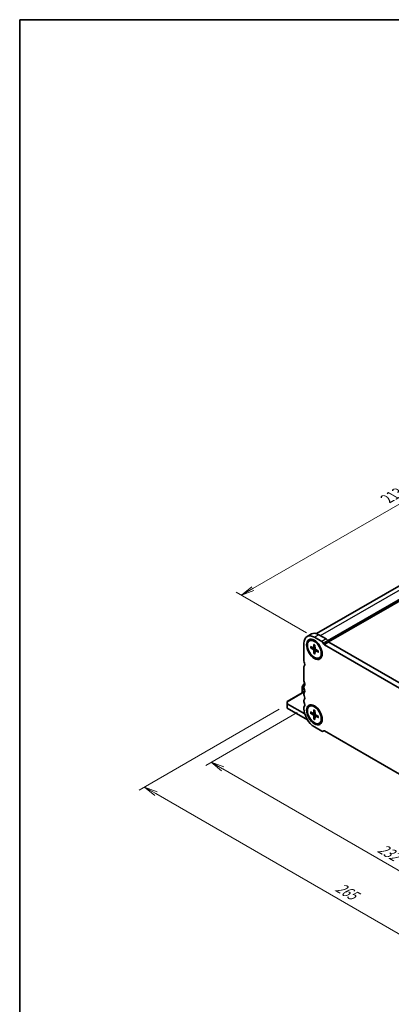
# Model space of a CAD drawing. Units: millimetres. Extents: x 0 to 6308, y 0 to 1124.
# Drawn here: x 0 to 176, y 236 to 702 of the extents above; entities that cross this region are included whole.
import ezdxf

# ---------------------------------------------------------------- set-up
doc = ezdxf.new("R2010")
doc.units = ezdxf.units.MM
for name, color, linetype, lineweight in [('Border (ISO)', 7, 'Continuous', 35), ('Dimension (ISO)', 7, 'Continuous', 18), ('Dimension (ISO) @ 1', 7, 'Continuous', 18), ('Visible (ISO)', 7, 'Continuous', 35), ('Visible Narrow (ISO)', 7, 'Continuous', 25)]:
    doc.layers.add(name, color=color, linetype=linetype, lineweight=lineweight)
doc.styles.add('Note Text (TK)', font='MS PGothic.ttf')
doc.dimstyles.new('Default - Method 1b (TK)', dxfattribs={"dimscale": 2.5, "dimtxt": 2.5, "dimasz": 2.5, "dimexe": 1, "dimexo": 1.5, "dimgap": 1, "dimtad": 1, "dimrnd": 1e-08, "dimdsep": 46, "dimtxsty": 'Note Text (TK)', "dimblk": 'OPEN', "dimcen": 0.09, "dimdle": 5, "dimclrd": 100, "dimclre": 100, "dimclrt": 7, "dimadec": 1, "dimazin": 1, "dimtfac": 1, "dimtmove": 0, "dimatfit": 3, "dimldrblk": 'OPEN', "dimfxl": 1, "dimtolj": 1, "dimlwd": -1, "dimlwe": -1, "dimarcsym": 0})

# ---------------------------------------------------------------- blocks, each defined once
blk = doc.blocks.new('図面枠 tk図枠')
at = {"layer": 'Border (ISO)'}
for q in [(405.5, 289), (14.5, 8)]:
    blk.add_line((14.5, 289), q, dxfattribs=at)
blk = doc.blocks.new('_Open')
at = {"color": 0, "linetype": 'ByBlock', "lineweight": -2}
for p, q in [((-1, 0.167), (0, 0)), ((-1, -0.167), (0, 0)), ((0, 0), (-1, 0))]:
    blk.add_line(p, q, dxfattribs=at)
blk = doc.blocks.new('*D184')
at = {"layer": 'Defpoints', "color": 0}
for p in [(135.31, 376.15), (300.93, 282.35), (254.86, 255.75)]:
    blk.add_point(p, dxfattribs=at)
at = {"layer": 'Dimension (ISO)', "color": 100}
for p, q in [((131.56, 373.99), (88.31, 349.02)), ((96.23, 347.34), (249.45, 258.88)), ((297.18, 280.18), (252.36, 254.31))]:
    blk.add_line(p, q, dxfattribs=at)
at = {"layer": 'Dimension (ISO)', "color": 100, "xscale": 6.25, "yscale": 6.25, "zscale": 6.25}
for p, rotation in [((90.81, 350.46), 150.0000000000001), ((254.86, 255.75), 330.0000000000001)]:
    blk.add_blockref('_Open', p, dxfattribs=dict(at, rotation=rotation))
at = {"layer": 'Dimension (ISO)', "color": 7, "insert": (170.43, 310.33), "char_height": 6.25, "attachment_point": 4, "rotation": 330, "style": 'Note Text (TK)'}
blk.add_mtext('\\A1;{\\H0.816x;\\Q30;\\W0.816;232}', dxfattribs=at)
blk = doc.blocks.new('*D185')
at = {"layer": 'Defpoints', "color": 0}
for p in [(126.81, 377.78), (59.18, 338.73), (314.19, 269.59)]:
    blk.add_point(p, dxfattribs=at)
at = {"layer": 'Dimension (ISO)', "color": 100}
for p, q in [((123.06, 375.61), (56.68, 337.29)), ((241.15, 233.67), (64.59, 335.61)), ((310.44, 267.43), (244.06, 229.1))]:
    blk.add_line(p, q, dxfattribs=at)
at = {"layer": 'Dimension (ISO)', "color": 100, "xscale": 6.25, "yscale": 6.25, "zscale": 6.25}
for p, rotation in [((59.18, 338.73), 150.0000000000044), ((246.56, 230.54), 330.0000000000044)]:
    blk.add_blockref('_Open', p, dxfattribs=dict(at, rotation=rotation))
at = {"layer": 'Dimension (ISO)', "color": 7, "insert": (150.46, 291.86), "char_height": 6.25, "attachment_point": 4, "rotation": 330, "style": 'Note Text (TK)'}
blk.add_mtext('\\A1;{\\H0.816x;\\Q30;\\W0.816;265}', dxfattribs=at)
blk = doc.blocks.new('*D183')
at = {"layer": 'Defpoints', "color": 0}
for p in [(290.33, 496.68), (105.13, 429.69), (139.71, 409.72)]:
    blk.add_point(p, dxfattribs=at)
at = {"layer": 'Dimension (ISO)', "color": 100}
for p, q in [((250.34, 513.52), (110.55, 432.81)), ((286.58, 498.84), (253.25, 518.09)), ((135.96, 411.89), (102.63, 431.13))]:
    blk.add_line(p, q, dxfattribs=at)
at = {"layer": 'Dimension (ISO)', "color": 100, "xscale": 6.25, "yscale": 6.25, "zscale": 6.25}
for p, rotation in [((255.75, 516.64), 29.99999998936041), ((105.13, 429.69), 209.9999999893604)]:
    blk.add_blockref('_Open', p, dxfattribs=dict(at, rotation=rotation))
at = {"layer": 'Dimension (ISO)', "color": 7, "insert": (174.12, 475.35), "char_height": 6.25, "attachment_point": 4, "rotation": 30, "style": 'Note Text (TK)'}
blk.add_mtext('\\A1;{\\H0.816x;\\Q-30;\\W0.816;213}', dxfattribs=at)

msp = doc.modelspace()

# ---------------------------------------------------------------- linework, layer by layer
at = {"layer": 'Visible (ISO)'}
for p, q in [((140.6373, 411.4687), (285.2056, 494.9353)), ((146.4531, 407.49), (292.0947, 491.5762)), ((138.3345, 411.2939), (136.2132, 410.0692)), ((145.2839, 408.9557), (141.8345, 410.9472)), ((134.7635, 406.8647), (134.7635, 398.4833)), ((137.3882, 408.034), (137.6036, 408.1584)), ((139.4835, 406.3131), (139.4011, 404.8369)), ((143.1626, 407.731), (139.7132, 409.7225)), ((140.9409, 407.3436), (139.9286, 407.928)), ((144.2055, 406.4319), (143.9126, 406.9392)), ((289.1202, 322.6458), (144.4555, 406.168)), ((146.3268, 407.6567), (146.0339, 408.164)), ((291.2415, 323.8705), (146.5768, 407.3927)), ((137.8309, 405.3589), (139.1505, 404.6922)), ((137.8309, 404.8285), (139.1505, 403.9715)), ((139.3111, 404.6763), (139.9988, 404.9807)), ((139.4835, 401.9661), (139.4011, 403.5374)), ((139.9429, 406.0478), (140.0253, 404.4766)), ((139.9429, 401.7009), (140.0253, 403.177)), ((140.0919, 403.3241), (140.6993, 403.7675)), ((141.5955, 403.1855), (140.2759, 404.0424)), ((141.5955, 402.655), (140.2759, 403.3218)), ((143.2167, 403.4018), (143.2167, 402.233)), ((142.0382, 399.98), (142.2536, 400.1043)), ((134.7635, 395.6502), (134.7635, 389.0936)), ((134.6612, 387.5716), (133.9198, 386.2874)), ((135.146, 387.8979), (134.771, 387.6814)), ((135.0009, 384.0699), (126.8085, 379.34)), ((133.8796, 386.1374), (133.8796, 385.504)), ((133.8796, 385.504), (133.8796, 383.4225)), ((134.5867, 383.9008), (134.5867, 383.8307)), ((134.7635, 386.2605), (134.7635, 385.8276)), ((134.7635, 382.9945), (134.7635, 382.5616)), ((135.236, 383.9341), (134.9402, 384.1049)), ((126.8085, 379.0018), (126.8085, 379.34)), ((126.8085, 379.0018), (126.8085, 378.1853)), ((135.1614, 373.3627), (126.8085, 378.1853)), ((126.8085, 378.1853), (126.8085, 376.144)), ((134.7635, 379.7285), (134.7635, 379.2957)), ((126.8085, 376.144), (136.4393, 370.5837)), ((134.7635, 376.4625), (134.7635, 375.8378)), ((137.3882, 377.0071), (137.6036, 377.1315)), ((137.8309, 374.3321), (139.1505, 373.6653)), ((137.8309, 373.8016), (139.1505, 372.9447)), ((139.3111, 373.6495), (139.9988, 373.9538)), ((139.4835, 375.2862), (139.4011, 373.8101)), ((140.9409, 376.3168), (139.9286, 376.9012)), ((139.9429, 375.021), (140.0253, 373.4497)), ((139.4835, 370.9393), (139.4011, 372.5105)), ((139.9429, 370.674), (140.0253, 372.1502)), ((140.0919, 372.2972), (140.6993, 372.7406)), ((141.5955, 372.1586), (140.2759, 373.0155)), ((141.5955, 371.6282), (140.2759, 372.2949)), ((142.0382, 368.9531), (142.2536, 369.0775)), ((143.2167, 372.375), (143.2167, 371.2061)), ((139.7132, 367.2646), (143.1626, 365.2731)), ((143.9126, 365.1988), (144.2055, 365.3679)), ((144.4555, 365.3432), (289.1202, 281.821))]:
    msp.add_line(p, q, dxfattribs=at)
for centre, start, end in [((134.921, 387.4216), 120, 150), ((134.1796, 386.1374), 150, 180)]:
    msp.add_arc(centre, 0.3, start, end, dxfattribs=at)
for centre, major_axis, start_param, end_param in [((141.8345, 405.2317), (-3.5, 6.0622), 5.49778714, 6.28318531), ((139.7132, 404.007), (-3.5, 6.0622), 5.49778714, 7.06858347), ((139.9286, 404.1313), (-2.325, 4.027), 3.14159265, 6.28318531), ((141.481, 405.0276), (-1.375, 2.3816), 5.88722474, 5.96552813), ((143.1626, 406.5062), (-0.75, 1.299), 4.712389, 5.49778714), ((144.4555, 406.5763), (-0.25, 0.433), 1.57079635, 2.35619449), ((145.2839, 407.731), (-0.75, 1.299), 4.712389, 5.49778714), ((146.5768, 407.801), (-0.25, 0.433), 1.57079635, 2.35619449), ((139.1338, 405.0106), (0.1894, -0.3281), 5.56013334, 7.00623728), ((139.1338, 403.6724), (-0.1894, 0.3281), 3.98933701, 5.43544095), ((140.2926, 404.3415), (0.1894, -0.3281), 3.98933701, 5.43544095), ((140.2926, 403.0034), (-0.1894, 0.3281), 5.56013334, 7.00623728), ((141.481, 405.0276), (1.375, -2.3816), 0.31765718, 0.39596056), ((135.8241, 397.871), (0.75, -1.299), 3.92699082, 4.69398483), ((134.5515, 397.1891), (0.4999, -0.8658), 0.0182425, 1.55260002), ((135.8242, 395.0378), (-0.75, 1.2991), 0.01838876, 0.78538276), ((135.8241, 388.4812), (0.75, -1.299), 3.92699082, 4.69398483), ((134.5513, 387.7995), (0.5, -0.866), 0.01840416, 1.55239217), ((134.9402, 383.6966), (-0.25, 0.433), 5.49778714, 7.06858347), ((135.8241, 385.6481), (-0.75, 1.299), 0.01840416, 0.78539816), ((135.8241, 385.2153), (0.75, -1.299), 3.92699082, 4.69398483), ((135.8241, 382.3821), (-0.75, 1.299), 0.01840416, 0.78539816), ((134.5513, 384.5335), (0.5, -0.866), 0.01840416, 1.55239217), ((135.8241, 381.9493), (0.75, -1.299), 3.92699082, 4.69398483), ((135.8241, 379.1161), (-0.75, 1.299), 0.01840416, 0.78539816), ((135.8241, 378.6833), (0.75, -1.299), 3.92699082, 4.69398483), ((134.5513, 381.2675), (0.5, -0.866), 0.01840416, 1.55239217), ((134.5513, 378.0016), (0.5, -0.866), 0.01840416, 1.55239217), ((135.8241, 375.8501), (-0.75, 1.299), 0.01840416, 0.78539816), ((139.7132, 372.9801), (3.5, -6.0622), 3.92699082, 5.49778714), ((139.9286, 373.1045), (-2.325, 4.027), 3.14159265, 6.28318531), ((139.1338, 373.9837), (0.1894, -0.3281), 5.56013334, 7.00623728), ((140.2926, 373.3146), (0.1894, -0.3281), 3.98933701, 5.43544095), ((141.481, 374.0007), (-1.375, 2.3816), 5.88722474, 5.96552813), ((139.1338, 372.6456), (-0.1894, 0.3281), 3.98933701, 5.43544095), ((140.2926, 371.9765), (-0.1894, 0.3281), 5.56013334, 7.00623728), ((141.481, 374.0007), (1.375, -2.3816), 0.31765718, 0.39596056), ((143.1626, 366.4979), (0.75, -1.299), 5.49778716, 6.28318529), ((144.4555, 364.9349), (-0.25, 0.433), 5.49778714, 6.28318529)]:
    msp.add_ellipse(centre, major_axis=major_axis, ratio=0.57735027, start_param=start_param, end_param=end_param, dxfattribs=at)
for centre, major_axis in [((139.7132, 404.007), (-2.625, 4.5466)), ((139.7132, 404.007), (-2.325, 4.027)), ((139.7132, 372.9801), (-2.625, 4.5466)), ((139.7132, 372.9801), (-2.325, 4.027))]:
    msp.add_ellipse(centre, major_axis=major_axis, ratio=0.57735027, dxfattribs=at)
for points, knots in [([(139.5142, 406.2503), (139.5124, 406.251), (139.5108, 406.2518), (139.5009, 406.2575), (139.4932, 406.2664), (139.4849, 406.2859), (139.4828, 406.2999), (139.4835, 406.3131)], [0.0483480567, 0.0483480567, 0.0483480567, 0.0483480567, 0.0492407076, 0.0492407076, 0.0541562888, 0.0541562888, 0.0591455859, 0.0591455859, 0.0591455859, 0.0591455859]), ([(139.5142, 406.2502), (139.5439, 406.2374), (139.5739, 406.2237), (139.6341, 406.1943), (139.6643, 406.1786), (139.7249, 406.1454), (139.7553, 406.1278), (139.8162, 406.0909), (139.8467, 406.0715), (139.8998, 406.0362), (139.9225, 406.0206), (139.9452, 406.0046)], [1.443756221, 1.443756221, 1.443756221, 1.443756221, 1.49448001, 1.49448001, 1.5452038, 1.5452038, 1.595927589, 1.595927589, 1.646651379, 1.646651379, 1.684405898, 1.684405898, 1.684405898, 1.684405898]), ([(137.9669, 404.8088), (137.9537, 404.8058), (137.9386, 404.8039), (137.909, 404.8035), (137.8897, 404.8058), (137.8592, 404.8137), (137.8427, 404.8209), (137.8309, 404.8285)], [0.0452781116, 0.0452781116, 0.0452781116, 0.0452781116, 0.0492407076, 0.0492407076, 0.0541562888, 0.0541562888, 0.0591455859, 0.0591455859, 0.0591455859, 0.0591455859]), ([(139.4835, 401.9661), (139.4828, 401.9801), (139.4849, 401.998), (139.4932, 402.0284), (139.5009, 402.0462), (139.516, 402.0716), (139.5252, 402.0837), (139.5345, 402.0937)], [0.0198419975, 0.0198419975, 0.0198419975, 0.0198419975, 0.0248312945, 0.0248312945, 0.0297468757, 0.0297468757, 0.0337094717, 0.0337094717, 0.0337094717, 0.0337094717]), ([(141.5955, 402.655), (141.5837, 402.661), (141.5726, 402.6698), (141.56, 402.6867), (141.5561, 402.6978), (141.5561, 402.7093), (141.5562, 402.7111), (141.5565, 402.713)], [0.0198419975, 0.0198419975, 0.0198419975, 0.0198419975, 0.0248312945, 0.0248312945, 0.0297468757, 0.0297468757, 0.0306395266, 0.0306395266, 0.0306395266, 0.0306395266]), ([(141.5591, 403.2091), (141.5617, 403.1814), (141.5639, 403.154), (141.5679, 403.0903), (141.5694, 403.0542), (141.571, 402.983), (141.571, 402.9479), (141.5694, 402.8788), (141.5679, 402.8448), (141.5633, 402.778), (141.5602, 402.7452), (141.5564, 402.713)], [3.027983082, 3.027983082, 3.027983082, 3.027983082, 3.065737602, 3.065737602, 3.116461391, 3.116461391, 3.167185181, 3.167185181, 3.21790897, 3.21790897, 3.26863276, 3.26863276, 3.26863276, 3.26863276]), ([(137.9669, 373.782), (137.9537, 373.7789), (137.9386, 373.777), (137.909, 373.7766), (137.8897, 373.7789), (137.8592, 373.7869), (137.8427, 373.794), (137.8309, 373.8016)], [0.0452781116, 0.0452781116, 0.0452781116, 0.0452781116, 0.0492407076, 0.0492407076, 0.0541562888, 0.0541562888, 0.0591455859, 0.0591455859, 0.0591455859, 0.0591455859]), ([(139.5142, 375.2234), (139.5124, 375.2241), (139.5108, 375.2249), (139.5009, 375.2307), (139.4932, 375.2396), (139.4849, 375.259), (139.4828, 375.2731), (139.4835, 375.2862)], [0.0483480567, 0.0483480567, 0.0483480567, 0.0483480567, 0.0492407076, 0.0492407076, 0.0541562888, 0.0541562888, 0.0591455859, 0.0591455859, 0.0591455859, 0.0591455859]), ([(139.5142, 375.2234), (139.5439, 375.2106), (139.5739, 375.1968), (139.6341, 375.1674), (139.6643, 375.1517), (139.7249, 375.1185), (139.7553, 375.101), (139.8162, 375.0641), (139.8467, 375.0447), (139.8998, 375.0093), (139.9225, 374.9937), (139.9452, 374.9777)], [1.443756221, 1.443756221, 1.443756221, 1.443756221, 1.49448001, 1.49448001, 1.5452038, 1.5452038, 1.595927589, 1.595927589, 1.646651379, 1.646651379, 1.684405898, 1.684405898, 1.684405898, 1.684405898]), ([(139.4835, 370.9393), (139.4828, 370.9532), (139.4849, 370.9711), (139.4932, 371.0015), (139.5009, 371.0194), (139.516, 371.0448), (139.5252, 371.0569), (139.5345, 371.0668)], [0.0198419975, 0.0198419975, 0.0198419975, 0.0198419975, 0.0248312945, 0.0248312945, 0.0297468757, 0.0297468757, 0.0337094717, 0.0337094717, 0.0337094717, 0.0337094717]), ([(141.5955, 371.6282), (141.5837, 371.6341), (141.5726, 371.6429), (141.56, 371.6599), (141.5561, 371.6709), (141.5561, 371.6824), (141.5562, 371.6842), (141.5565, 371.6861)], [0.0198419975, 0.0198419975, 0.0198419975, 0.0198419975, 0.0248312945, 0.0248312945, 0.0297468757, 0.0297468757, 0.0306395266, 0.0306395266, 0.0306395266, 0.0306395266]), ([(141.5591, 372.1822), (141.5617, 372.1545), (141.5639, 372.1271), (141.5679, 372.0634), (141.5694, 372.0273), (141.571, 371.9561), (141.571, 371.921), (141.5694, 371.8519), (141.5679, 371.8179), (141.5633, 371.7511), (141.5602, 371.7183), (141.5564, 371.6861)], [3.027983082, 3.027983082, 3.027983082, 3.027983082, 3.065737602, 3.065737602, 3.116461391, 3.116461391, 3.167185181, 3.167185181, 3.21790897, 3.21790897, 3.26863276, 3.26863276, 3.26863276, 3.26863276])]:
    msp.add_open_spline(points, degree=3, knots=knots, dxfattribs=at)
for points, weights in [([(137.9669, 404.8088), (138.311, 404.891), (138.614, 404.9633)], [1.00221682344, 1.01204190347, 1.01784953399]), ([(139.9918, 402.5769), (139.7776, 402.3506), (139.5345, 402.0937)], [1.01784953451, 1.01204190381, 1.0022168235]), ([(137.9669, 373.782), (138.311, 373.8641), (138.614, 373.9364)], [1.00221682344, 1.01204190347, 1.01784953399]), ([(139.9918, 371.55), (139.7776, 371.3238), (139.5345, 371.0668)], [1.01784953451, 1.01204190381, 1.0022168235])]:
    msp.add_rational_spline(points, weights, degree=2, dxfattribs=at)
at = {"layer": 'Visible Narrow (ISO)'}
for p, q in [((142.5416, 410.539), (288.2056, 494.6381)), ((146.0058, 408.2115), (291.9533, 492.4744)), ((146.1477, 407.9669), (292.0947, 492.2294)), ((141.8345, 410.9472), (139.7132, 409.7225)), ((145.2839, 408.9557), (143.1626, 407.731)), ((146.0339, 408.164), (143.9126, 406.9392)), ((146.3268, 407.6567), (144.2055, 406.4319)), ((146.5768, 407.3927), (144.4555, 406.168)), ((139.1505, 403.9715), (140.0211, 404.5561)), ((139.4011, 404.8369), (139.9916, 405.1196)), ((139.4011, 403.5374), (140.3427, 403.9991)), ((140.2759, 403.3218), (140.816, 403.6917)), ((143.2167, 403.1551), (143.2691, 403.1854)), ((135.176, 387.8213), (133.9235, 385.6519)), ((133.9235, 386.2853), (134.6649, 387.5694)), ((134.0296, 385.5906), (135.2246, 387.6604)), ((134.6649, 387.5694), (134.6612, 387.5716)), ((134.6649, 387.5694), (135.1627, 387.8568)), ((135.2078, 383.8511), (126.8085, 379.0018)), ((133.9198, 386.2874), (133.9235, 386.2853)), ((133.9235, 385.6519), (133.9235, 386.2853)), ((134.0296, 385.5906), (133.9235, 385.6519)), ((133.9674, 383.4732), (133.9674, 385.3816)), ((133.9674, 385.3816), (135.1029, 384.726)), ((134.931, 385.0702), (134.0296, 385.5906)), ((134.5867, 383.9008), (134.9402, 384.1049)), ((139.1505, 372.9447), (140.0211, 373.5292)), ((139.4011, 373.8101), (139.9916, 374.0928)), ((139.4011, 372.5105), (140.3427, 372.9722)), ((140.2759, 372.2949), (140.816, 372.6648))]:
    msp.add_line(p, q, dxfattribs=at)
for centre, major_axis, ratio, start_param, end_param in [((139.7132, 404.007), (-1.3408, 2.3224), 0.57735027, 5.37636338, 5.61921091), ((139.7132, 404.007), (1.3408, -2.3224), 0.57735027, 3.80556705, 4.04841458), ((139.7649, 404.0368), (-1.2818, 2.2201), 0.57735027, 0.68251929, 0.91285276), ((139.7132, 404.007), (1.3408, -2.3224), 0.57735027, 5.37636338, 5.61921091), ((139.7649, 404.0368), (-1.2818, 2.2201), 0.57735027, 2.22873989, 2.45907336), ((139.7132, 404.007), (-1.3408, 2.3224), 0.57735027, 3.80556705, 4.04841458), ((134.921, 387.4216), (-0.15, 0.2598), 0.94586217, 0, 0.54802841), ((134.1796, 386.1374), (-0.3, 0), 0.94586217, 5.7351569, 6.28318531), ((134.1796, 385.504), (-0.3, 0), 0.94586217, 5.7351569, 6.28318531), ((134.1796, 385.504), (-0.3, 0), 0.57735027, 0, 0.78539816), ((134.1796, 385.504), (0.15, 0.2598), 0.57735027, 1.57079633, 2.35619449), ((139.7132, 372.9801), (1.3408, -2.3224), 0.57735027, 3.80556705, 4.04841458), ((139.7649, 373.01), (-1.2818, 2.2201), 0.57735027, 0.68251929, 0.91285276), ((139.7132, 372.9801), (-1.3408, 2.3224), 0.57735027, 5.37636338, 5.61921091), ((139.7132, 372.9801), (1.3408, -2.3224), 0.57735027, 5.37636338, 5.61921091), ((139.7649, 373.01), (-1.2818, 2.2201), 0.57735027, 2.22873989, 2.45907336), ((139.7132, 372.9801), (-1.3408, 2.3224), 0.57735027, 3.80556705, 4.04841458)]:
    msp.add_ellipse(centre, major_axis=major_axis, ratio=ratio, start_param=start_param, end_param=end_param, dxfattribs=at)

# ---------------------------------------------------------------- block references
at = {"xscale": 2.5, "yscale": 2.5, "zscale": 2.5}
msp.add_blockref('図面枠 tk図枠', (-36.25, -20), dxfattribs=at)

# ---------------------------------------------------------------- dimensions: what is measured, and where the dimension line sits
at = {"layer": 'Dimension (ISO) @ 1', "color": 100}
for base, p1, p2, angle, text, override, picture, middle in [((105.1342, 429.6867), (290.327, 496.6793), (139.7132, 409.7225), 30, '{\\H0.816x;\\Q-30;\\W0.816;213}', {"dimscale": 1, "dimtxt": 6.25, "dimasz": 6.25, "dimexe": 2.5, "dimexo": 3.75, "dimgap": 2.5, "dimdec": 2, "dimlfac": 1.224745, "dimpost": '', "dimcen": 0.225, "dimtol": 0, "dimlim": 0, "dimtp": 0, "dimtm": 0, "dimtdec": 2, "dimtix": 0, "dimtofl": 0, "dimtmove": 0, "dimatfit": 1}, '*D183', (180.441, 473.1651)), ((59.1778, 338.7304), (314.1918, 269.5912), (126.8085, 377.777), 330, '{\\H0.816x;\\Q30;\\W0.816;265}', {"dimscale": 1, "dimtxt": 6.25, "dimasz": 6.25, "dimexe": 2.5, "dimexo": 3.75, "dimgap": 2.5, "dimdec": 2, "dimlfac": 1.224745, "dimpost": '', "dimcen": 0.225, "dimtol": 0, "dimlim": 0, "dimtp": 0, "dimtm": 0, "dimtdec": 2, "dimtix": 0, "dimtofl": 0, "dimtmove": 0, "dimatfit": 1}, '*D185', (152.8694, 284.6375)), ((254.863, 255.7501), (135.307, 376.1517), (300.9336, 282.349), 150, '{\\H0.816x;\\Q30;\\W0.816;232}', {"dimscale": 1, "dimtxt": 6.25, "dimasz": 6.25, "dimexe": 2.5, "dimexo": 3.75, "dimgap": 2.5, "dimdec": 2, "dimlfac": 1.218883, "dimpost": '', "dimcen": 0.225, "dimtol": 0, "dimlim": 0, "dimtp": 0, "dimtm": 0, "dimtdec": 2, "dimtix": 0, "dimtofl": 0, "dimtmove": 0, "dimatfit": 1}, '*D184', (172.8386, 303.1069))]:
    dim = msp.add_linear_dim(base=base, p1=p1, p2=p2, angle=angle, text=text, dimstyle='Default - Method 1b (TK)', override=override, dxfattribs=at)
    dim.commit()
    dim.dimension.update_dxf_attribs({"geometry": picture, "text_midpoint": middle, "dimtype": 128})

doc.saveas('drawing.dxf')
